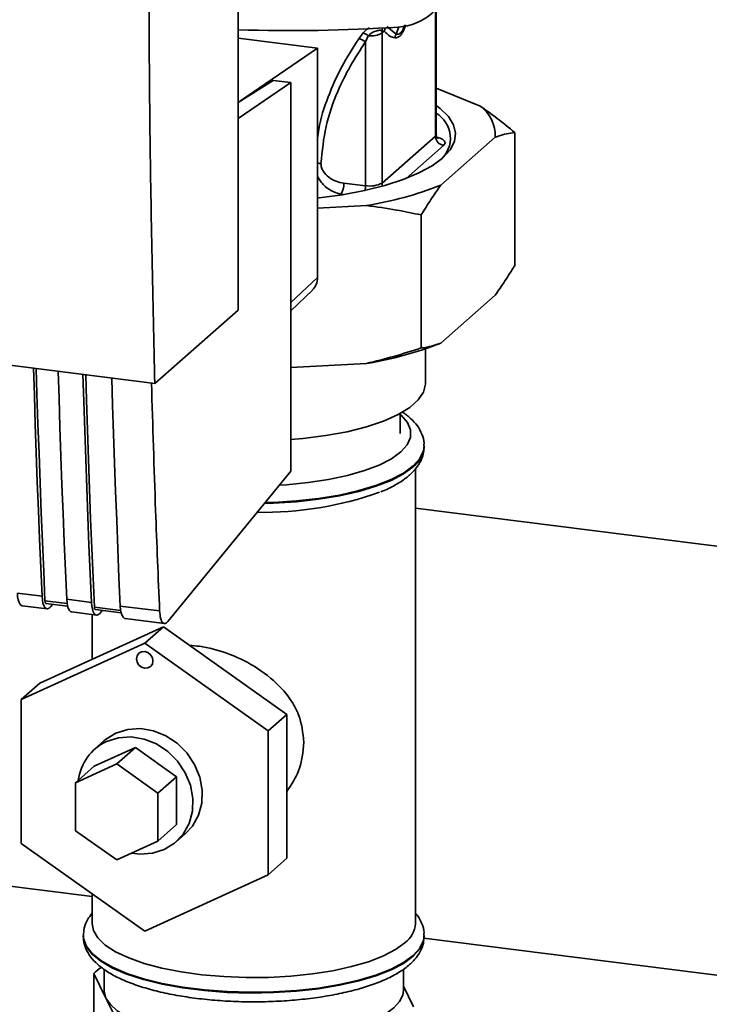
# Paper-space layout 'Blatt1' of a CAD drawing. Units: millimetres. Extents: x 0 to 5940, y 0 to 4200.
# Drawn here: x 4885 to 4963, y 1573 to 1684 of the extents above; entities that cross this region are included whole.
import ezdxf

# ---------------------------------------------------------------- set-up
doc = ezdxf.new("R2010")
doc.units = ezdxf.units.MM
doc.header["$LTSCALE"] = 10

psp = doc.layouts.new('Blatt1')

# ---------------------------------------------------------------- linework, layer by layer
at = {"color": 7, "linetype": 'Continuous', "lineweight": 35}
for p, q in [((4910.01, 1651.52), (4910.01, 1753.35)), ((4932.4, 1685.5), (4932.4, 1671.26)), ((4932.49, 1671.44), (4932.49, 1685.58)), ((4927.95, 1682.82), (4926.89, 1683.7)), ((4928.24, 1683.65), (4927.95, 1682.82)), ((4910.01, 1682.38), (4919.02, 1681.25)), ((4924.21, 1682.98), (4923.7, 1682.3)), ((4924.77, 1682.63), (4924.46, 1681.96)), ((4926.33, 1683.21), (4926.59, 1683.16)), ((4926.35, 1682.95), (4926.59, 1683.16)), ((4926.35, 1665.93), (4926.35, 1682.95)), ((4919.02, 1681.25), (4910.27, 1675.24)), ((4919.02, 1655.22), (4919.02, 1681.25)), ((4924.46, 1681.96), (4924.46, 1665.63)), ((4913.97, 1677.58), (4910.01, 1675.08)), ((4915.97, 1677.33), (4910.01, 1673.24)), ((4915.97, 1677.33), (4913.97, 1677.58)), ((4915.97, 1633.25), (4915.97, 1677.33)), ((4932.49, 1676.71), (4937.42, 1674.7)), ((4932.4, 1671.26), (4926.35, 1665.93)), ((4941.4, 1656.58), (4941.4, 1671.67)), ((4933.33, 1670.2), (4929.08, 1666.45)), ((4939.18, 1671.12), (4933.01, 1665.68)), ((4924.46, 1665.63), (4922, 1665.91)), ((4921.97, 1664.62), (4921.68, 1664.65)), ((4924.58, 1663.38), (4919.02, 1663.08)), ((4930.79, 1647.22), (4930.79, 1662.31)), ((4915.97, 1652.37), (4919.02, 1655.22)), ((4813.58, 1654.14), (4900.55, 1643.18)), ((4915.97, 1651.44), (4918.43, 1653.78)), ((4939.18, 1653.21), (4933.01, 1647.77)), ((4900.55, 1643.18), (4910.01, 1651.52)), ((4931.28, 1643.18), (4931.28, 1647.12)), ((4924.58, 1645.47), (4915.97, 1645)), ((4928.4, 1637.52), (4928.4, 1639.78)), ((4931.12, 1635.95), (4931.13, 1636.03)), ((4931.13, 1636.03), (4931.13, 1636.11)), ((4902.02, 1616.17), (4915.97, 1633.25)), ((4930.13, 1581.9), (4930.13, 1633.51)), ((4977.15, 1623.12), (4930.13, 1629.04)), ((4884.94, 1619.41), (4887.74, 1619.06)), ((4890.55, 1618.71), (4893.35, 1618.35)), ((4885.5, 1617.98), (4888.31, 1617.63)), ((4890.6, 1618.21), (4888.08, 1618.53)), ((4888.19, 1618.24), (4890.65, 1617.93)), ((4888.71, 1617.84), (4888.97, 1618.14)), ((4896.68, 1617.44), (4893.69, 1617.82)), ((4896.63, 1617.94), (4901.09, 1617.38)), ((4891.11, 1617.27), (4893.92, 1616.92)), ((4893.43, 1616.98), (4893.43, 1611.89)), ((4893.81, 1617.53), (4896.73, 1617.16)), ((4894.33, 1617.14), (4894.58, 1617.43)), ((4897.19, 1616.51), (4901.66, 1615.95)), ((4901.52, 1615.58), (4887.49, 1609.19)), ((4901.52, 1615.58), (4899.4, 1613.71)), ((4915.55, 1605.65), (4901.52, 1615.58)), ((4885.37, 1607.32), (4899.4, 1613.71)), ((4899.4, 1613.71), (4913.43, 1603.78)), ((4887.49, 1609.19), (4885.37, 1607.32)), ((4885.37, 1590.99), (4885.37, 1607.32)), ((4915.55, 1605.65), (4913.43, 1603.78)), ((4915.55, 1589.32), (4915.55, 1605.65)), ((4913.43, 1603.78), (4913.43, 1587.45)), ((4894.77, 1602.63), (4893.71, 1601.7)), ((4893.66, 1599.76), (4898.34, 1601.89)), ((4898.34, 1601.89), (4896.22, 1600.02)), ((4898.34, 1601.89), (4903.02, 1598.58)), ((4891.54, 1597.89), (4896.22, 1600.02)), ((4893.66, 1599.76), (4891.54, 1597.89)), ((4896.22, 1600.02), (4900.9, 1596.71)), ((4903.02, 1598.58), (4900.9, 1596.71)), ((4903.02, 1598.58), (4903.02, 1593.14)), ((4891.54, 1592.44), (4891.54, 1597.89)), ((4900.9, 1596.71), (4900.9, 1591.27)), ((4903.02, 1593.14), (4900.9, 1591.27)), ((4896.22, 1589.13), (4891.54, 1592.44)), ((4902.97, 1591.2), (4904.03, 1592.13)), ((4899.4, 1581.05), (4885.37, 1590.99)), ((4900.9, 1591.27), (4896.22, 1589.13)), ((4915.55, 1589.32), (4913.43, 1587.45)), ((4866.1, 1588.43), (4893.43, 1584.99)), ((4913.43, 1587.45), (4899.4, 1581.05)), ((4893.43, 1585.28), (4893.43, 1581.9)), ((4892.43, 1580.56), (4892.43, 1580.48)), ((4892.43, 1580.56), (4892.43, 1580.48)), ((4931.07, 1580.24), (4977.15, 1574.44)), ((4931.13, 1580.48), (4931.13, 1580.56)), ((4893.63, 1570.57), (4893.63, 1576.23)), ((4893.63, 1576.23), (4895, 1573.44)), ((4894.78, 1576.72), (4894.78, 1574.36)), ((4928.78, 1574.36), (4928.78, 1576.74)), ((4929.92, 1572.48), (4928.78, 1574.82)), ((4895, 1573.44), (4896.37, 1570.65))]:
    psp.add_line(p, q, dxfattribs=at)
at = {"color": 7, "linetype": 'Continuous', "lineweight": 35, "flags": 128}
for points in [[(4932.49, 1674.73), (4932.95, 1674.39), (4933.88, 1673.48), (4934.47, 1672.54), (4934.69, 1671.58), (4934.56, 1670.63), (4934.06, 1669.68), (4933.22, 1668.76)], [(4932.49, 1671.44), (4932.47, 1671.36), (4932.4, 1671.26)], [(4933.22, 1668.76), (4932.03, 1667.89), (4930.53, 1667.07), (4928.73, 1666.32), (4926.66, 1665.65), (4924.36, 1665.08), (4921.86, 1664.6), (4919.2, 1664.24), (4919.02, 1664.22)], [(4926.41, 1665.58), (4926.37, 1665.75), (4926.35, 1665.93)], [(4887.74, 1619.06), (4887.6, 1622.29), (4887.46, 1625.54), (4887.33, 1628.79), (4887.2, 1632.04), (4887.09, 1635.31), (4886.97, 1638.58), (4886.87, 1641.86), (4886.78, 1644.92)], [(4888.08, 1618.53), (4887.93, 1621.86), (4887.79, 1625.2), (4887.65, 1628.54), (4887.52, 1631.9), (4887.4, 1635.26), (4887.28, 1638.63), (4887.17, 1642.01), (4887.09, 1644.88)], [(4889.58, 1644.56), (4889.68, 1641.51), (4889.78, 1638.23), (4889.89, 1634.96), (4890.01, 1631.69), (4890.14, 1628.43), (4890.27, 1625.18), (4890.4, 1621.94), (4890.55, 1618.71)], [(4893.35, 1618.35), (4893.21, 1621.59), (4893.07, 1624.83), (4892.94, 1628.08), (4892.82, 1631.34), (4892.7, 1634.6), (4892.59, 1637.87), (4892.48, 1641.15), (4892.39, 1644.21)], [(4893.69, 1617.82), (4893.54, 1621.15), (4893.4, 1624.49), (4893.26, 1627.84), (4893.13, 1631.19), (4893.01, 1634.56), (4892.89, 1637.93), (4892.79, 1641.31), (4892.7, 1644.17)], [(4895.66, 1643.8), (4895.76, 1640.74), (4895.86, 1637.46), (4895.97, 1634.19), (4896.09, 1630.92), (4896.22, 1627.67), (4896.35, 1624.42), (4896.48, 1621.17), (4896.63, 1617.94)], [(4915.97, 1636.83), (4917.38, 1636.95), (4919.96, 1637.28), (4922.37, 1637.72), (4924.56, 1638.27), (4926.51, 1638.92), (4928.16, 1639.66), (4929.48, 1640.46), (4930.46, 1641.32), (4931.06, 1642.21), (4931.28, 1643.13), (4931.28, 1643.18)], [(4914.66, 1631.65), (4915.49, 1631.7), (4917.94, 1631.94), (4920.26, 1632.29), (4922.41, 1632.74), (4924.34, 1633.3), (4926.02, 1633.94), (4927.41, 1634.65), (4928.47, 1635.42), (4929.2, 1636.23), (4929.57, 1637.07), (4929.59, 1637.92), (4929.23, 1638.76), (4928.53, 1639.58), (4928.4, 1639.69)], [(4931.13, 1636.12), (4931.05, 1635.54), (4930.64, 1634.67), (4929.88, 1633.83), (4928.78, 1633.03), (4927.36, 1632.29), (4925.65, 1631.61), (4923.69, 1631.03), (4921.5, 1630.53), (4919.13, 1630.14), (4916.62, 1629.86), (4914.03, 1629.7), (4913.04, 1629.67)], [(4912.98, 1629.59), (4914.03, 1629.62), (4916.62, 1629.78), (4919.13, 1630.06), (4921.5, 1630.45), (4923.69, 1630.94), (4925.65, 1631.53), (4927.36, 1632.2), (4928.78, 1632.95), (4929.88, 1633.75)], [(4884.94, 1619.41), (4884.97, 1619), (4885.04, 1618.64), (4885.14, 1618.34), (4885.26, 1618.13), (4885.41, 1618.01), (4885.5, 1617.98)], [(4887.74, 1619.06), (4887.78, 1618.64), (4887.85, 1618.28), (4887.94, 1617.99), (4888.07, 1617.78), (4888.21, 1617.66), (4888.37, 1617.63), (4888.54, 1617.69), (4888.71, 1617.84)], [(4890.55, 1618.71), (4890.59, 1618.29), (4890.65, 1617.93), (4890.75, 1617.64), (4890.87, 1617.43), (4891.02, 1617.3), (4891.11, 1617.27)], [(4888.08, 1618.53), (4888.09, 1618.44), (4888.1, 1618.37), (4888.12, 1618.31), (4888.15, 1618.27), (4888.17, 1618.25), (4888.19, 1618.24)], [(4893.35, 1618.35), (4893.39, 1617.94), (4893.46, 1617.58), (4893.56, 1617.28), (4893.68, 1617.07), (4893.82, 1616.95), (4893.98, 1616.92), (4894.15, 1616.98), (4894.33, 1617.14)], [(4893.69, 1617.82), (4893.7, 1617.74), (4893.71, 1617.66), (4893.73, 1617.6), (4893.76, 1617.56), (4893.79, 1617.54), (4893.81, 1617.53)], [(4896.63, 1617.94), (4896.67, 1617.52), (4896.73, 1617.16), (4896.83, 1616.87), (4896.95, 1616.66), (4897.1, 1616.54), (4897.19, 1616.51)], [(4898.47, 1611.95), (4898.54, 1612.3), (4898.74, 1612.58), (4899.04, 1612.74), (4899.4, 1612.77), (4899.76, 1612.65), (4900.06, 1612.41), (4900.27, 1612.08), (4900.34, 1611.71), (4900.27, 1611.36), (4900.06, 1611.08), (4899.76, 1610.91), (4899.4, 1610.88), (4899.04, 1611), (4898.74, 1611.24), (4898.54, 1611.58), (4898.47, 1611.95)], [(4894.77, 1602.63), (4894.95, 1602.78), (4896.13, 1603.51)], [(4897.93, 1589.91), (4898.83, 1589.8), (4900.27, 1589.9), (4901.61, 1590.32), (4902.79, 1591.05), (4903.75, 1592.05), (4904.44, 1593.27), (4904.82, 1594.65), (4904.87, 1596.12), (4904.6, 1597.6), (4904.01, 1599.03), (4903.14, 1600.33), (4902.03, 1601.44), (4900.73, 1602.29), (4899.32, 1602.85), (4897.85, 1603.09), (4896.41, 1603), (4895.07, 1602.58)], [(4896.13, 1603.51), (4897.47, 1603.93), (4898.91, 1604.03), (4900.38, 1603.79), (4901.79, 1603.23), (4903.09, 1602.37), (4904.2, 1601.27), (4905.07, 1599.97), (4905.66, 1598.54), (4905.93, 1597.05), (4905.88, 1595.58), (4905.5, 1594.2), (4904.81, 1592.98), (4904.03, 1592.13)], [(4928.94, 1579.74), (4927.87, 1578.96), (4926.49, 1578.24), (4924.82, 1577.59), (4922.89, 1577.03), (4920.75, 1576.56), (4918.44, 1576.2), (4916, 1575.94), (4913.47, 1575.81), (4910.91, 1575.79), (4908.37, 1575.89), (4905.89, 1576.1), (4903.53, 1576.43), (4901.33, 1576.87), (4899.33, 1577.4), (4897.58, 1578.02), (4896.1, 1578.72), (4894.92, 1579.48), (4894.08, 1580.28), (4893.57, 1581.12), (4893.43, 1581.9)], [(4931.13, 1580.57), (4931.05, 1580), (4930.64, 1579.13), (4929.88, 1578.28), (4928.78, 1577.48), (4927.36, 1576.74), (4925.65, 1576.07), (4923.69, 1575.48), (4921.5, 1574.99), (4919.13, 1574.6), (4916.62, 1574.32), (4914.03, 1574.16), (4911.39, 1574.12), (4908.76, 1574.19), (4906.19, 1574.39), (4903.72, 1574.7), (4901.4, 1575.12), (4899.27, 1575.64), (4897.37, 1576.26), (4895.75, 1576.95), (4894.42, 1577.71), (4893.42, 1578.53), (4892.76, 1579.38), (4892.45, 1580.25), (4892.43, 1580.55)], [(4892.43, 1580.48), (4892.45, 1580.17), (4892.76, 1579.3), (4893.42, 1578.44), (4894.42, 1577.63), (4895.75, 1576.87), (4897.37, 1576.18), (4899.27, 1575.56), (4901.4, 1575.04), (4903.72, 1574.62), (4906.19, 1574.31), (4908.76, 1574.11), (4911.39, 1574.03), (4914.03, 1574.08), (4916.62, 1574.24), (4919.13, 1574.52), (4921.5, 1574.91), (4923.69, 1575.4), (4925.65, 1575.99), (4927.36, 1576.66), (4928.78, 1577.4), (4929.88, 1578.2), (4930.64, 1579.05), (4931.05, 1579.92), (4931.13, 1580.48)], [(4894.78, 1574.36), (4894.78, 1574.18), (4895, 1573.44)], [(4922.54, 1569.97), (4924.17, 1570.48), (4925.58, 1571.05), (4926.76, 1571.68), (4927.68, 1572.35), (4928.33, 1573.06), (4928.69, 1573.79), (4928.78, 1574.36)], [(4895, 1573.44), (4895.5, 1572.72), (4896.28, 1572.02), (4897.33, 1571.37), (4898.62, 1570.77), (4900.14, 1570.22), (4901.85, 1569.75), (4903.74, 1569.36), (4905.77, 1569.05)]]:
    psp.add_lwpolyline(points, dxfattribs=at)
at = {"color": 7, "linetype": 'Continuous', "lineweight": 35}
for centre, radius, start, end in [((4927.82, 1689.98), 6.36, 273.1936, 349.6256), ((4916.08, 1862.73), 179.51, 268.0611, 273.863), ((4927.4, 1683.16), 1.07, 160.4699, 177.2482), ((4927.61, 1682.93), 1.05, 144.3754, 167.1984), ((4923.46, 1681.11), 2.01, 49.1604, 68.2148), ((4925.07, 1685.23), 2.61, 263.593, 299.3853), ((4923.36, 1680.53), 1.8, 52.0276, 79.0883), ((4934.93, 1671.26), 4.26, 358.1789, 54.1241), ((4930.83, 1671.03), 3.27, 310.8611, 59.4832), ((4933.49, 1671.28), 1.09, 181.0587, 261.7605), ((4919.87, 1665.78), 2.13, 327.968, 3.4409), ((4921.25, 1665.65), 3.22, 350.0918, 359.8142), ((4924.98, 1668.5), 2.91, 259.8367, 298.0679), ((4917.82, 1704.78), 41.95, 279.2799, 291.2363), ((4917.06, 1655.18), 1.96, 314.2217, 0.9475), ((4917.82, 1686.86), 41.95, 279.2799, 291.2363), ((4928.04, 1636.25), 3.1, 306.3763, 354.4644), ((4912.85, 1667.98), 39.41, 268.9867, 289.5527), ((4897.48, 1597.44), 5.67, 115.1662, 172.7206), ((4927.23, 1582.08), 2.9, 306.1027, 356.4494), ((4897.97, 1572.13), 5.97, 126.1937, 136.6256)]:
    psp.add_arc(centre, radius, start, end, dxfattribs=at)
for points, knots in [([(4900.55, 1643.18), (4900.33, 1652.68), (4899.9, 1671.7), (4899.85, 1698.76), (4900.11, 1724.01), (4900.52, 1739.63), (4900.72, 1747.43)], [0, 0, 0, 0, 0.279902, 0.560023, 0.780098, 1, 1, 1, 1]), ([(4924.88, 1683.55), (4924.87, 1683.55), (4924.74, 1683.47), (4924.5, 1683.28), (4924.3, 1683.08), (4924.21, 1682.98)], [0, 0, 0, 0, 0.035777, 0.513713, 1, 1, 1, 1]), ([(4927.8, 1682.39), (4927.98, 1682.41), (4928.35, 1682.46), (4928.8, 1683.16), (4928.98, 1683.74), (4929.02, 1683.87)], [0, 0, 0, 0, 0.4409, 0.879571, 1, 1, 1, 1]), ([(4927.95, 1682.82), (4928.08, 1682.8), (4928.28, 1682.78), (4928.58, 1683.1), (4928.78, 1683.42), (4928.88, 1683.72), (4928.92, 1683.84)], [0, 0, 0, 0, 0.434874, 0.648543, 0.861757, 1, 1, 1, 1]), ([(4924.77, 1682.63), (4924.83, 1682.69), (4924.95, 1682.81), (4925.16, 1682.96), (4925.39, 1683.08), (4925.62, 1683.18), (4925.85, 1683.24), (4926.05, 1683.27), (4926.21, 1683.26), (4926.29, 1683.23), (4926.33, 1683.21)], [0, 0, 0, 0, 0.124898, 0.249918, 0.359503, 0.499923, 0.622816, 0.749955, 0.880507, 1, 1, 1, 1]), ([(4926.35, 1682.95), (4926.35, 1683), (4926.35, 1683.09), (4926.33, 1683.17), (4926.33, 1683.21)], [0, 0, 0, 0, 0.559954, 1, 1, 1, 1]), ([(4926.59, 1683.16), (4926.8, 1682.95), (4927.18, 1682.56), (4927.61, 1682.44), (4927.8, 1682.39)], [0, 0, 0, 0, 0.560054, 1, 1, 1, 1]), ([(4923.7, 1682.3), (4923.03, 1681.26), (4921.7, 1679.16), (4920.18, 1675.72), (4919.24, 1672.97), (4919.06, 1671.33), (4919.02, 1670.98)], [0, 0, 0, 0, 0.304776, 0.610452, 0.917485, 1, 1, 1, 1]), ([(4919.41, 1668.14), (4919.55, 1669.56), (4919.83, 1672.4), (4921.13, 1676.07), (4922.7, 1679.25), (4923.88, 1681.05), (4924.46, 1681.96)], [0, 0, 0, 0, 0.279732, 0.559802, 0.779802, 1, 1, 1, 1]), ([(4937.42, 1674.7), (4938.09, 1674.23), (4939.43, 1673.29), (4940.75, 1672.21), (4941.4, 1671.67)], [0, 0, 0, 0, 0.499347, 1, 1, 1, 1]), ([(4932.67, 1670.99), (4932.67, 1670.99), (4932.68, 1670.98), (4932.59, 1671.06), (4932.49, 1671.25), (4932.51, 1671.4), (4932.51, 1671.44)], [0, 0, 0, 0, 0.102023, 0.421012, 0.82224, 1, 1, 1, 1]), ([(4941.4, 1671.67), (4941.1, 1671.62), (4940.48, 1671.54), (4939.74, 1671.33), (4939.3, 1671.17), (4939.18, 1671.12)], [0, 0, 0, 0, 0.419256, 0.839169, 1, 1, 1, 1]), ([(4932.58, 1671.13), (4932.65, 1671.11), (4932.98, 1671.04), (4933.29, 1670.85), (4933.5, 1670.61), (4933.51, 1670.39), (4933.38, 1670.26), (4933.33, 1670.2)], [0, 0, 0, 0, 0.087079, 0.377214, 0.596272, 0.819853, 1, 1, 1, 1]), ([(4919.02, 1668.17), (4919.03, 1668.17), (4919.09, 1668.17), (4919.23, 1668.16), (4919.35, 1668.15), (4919.41, 1668.14)], [0, 0, 0, 0, 0.0285036, 0.5187289, 1, 1, 1, 1]), ([(4922, 1665.91), (4921.7, 1665.97), (4921.11, 1666.08), (4920.28, 1666.55), (4919.72, 1667.12), (4919.44, 1667.69), (4919.42, 1667.99), (4919.41, 1668.14)], [0, 0, 0, 0, 0.250318, 0.500502, 0.749887, 0.874999, 1, 1, 1, 1]), ([(4921.68, 1664.65), (4921.32, 1664.76), (4920.6, 1664.96), (4919.8, 1665.6), (4919.28, 1666.21), (4919.1, 1666.55), (4919.02, 1666.69)], [0, 0, 0, 0, 0.3403873, 0.6836751, 0.8607845, 1, 1, 1, 1]), ([(4933.01, 1665.68), (4932.64, 1665.15), (4931.89, 1664.1), (4931.16, 1662.9), (4930.79, 1662.31)], [0, 0, 0, 0, 0.499347, 1, 1, 1, 1]), ([(4930.79, 1662.31), (4929.86, 1662.5), (4927.81, 1662.94), (4925.72, 1663.23), (4924.58, 1663.38)], [0, 0, 0, 0, 0.455294, 1, 1, 1, 1]), ([(4939.18, 1653.21), (4939.55, 1653.73), (4940.3, 1654.79), (4941.04, 1655.98), (4941.4, 1656.58)], [0, 0, 0, 0, 0.499347, 1, 1, 1, 1]), ([(4930.79, 1647.22), (4931.1, 1647.26), (4931.71, 1647.35), (4932.46, 1647.56), (4932.89, 1647.72), (4933.01, 1647.77)], [0, 0, 0, 0, 0.419256, 0.839169, 1, 1, 1, 1]), ([(4924.58, 1645.47), (4925.63, 1645.72), (4927.71, 1646.23), (4929.76, 1646.89), (4930.79, 1647.22)], [0, 0, 0, 0, 0.499347, 1, 1, 1, 1]), ([(4900.17, 1643.23), (4900.32, 1638.4), (4900.57, 1629.73), (4900.93, 1621.18), (4901.09, 1617.38)], [0, 0, 0, 0, 0.556044, 1, 1, 1, 1]), ([(4931.09, 1636.12), (4931.1, 1636.22), (4931.14, 1636.67), (4930.89, 1637.46), (4930.38, 1638.41), (4929.62, 1639.26), (4928.94, 1639.75), (4928.59, 1640)], [0, 0, 0, 0, 0.065982, 0.289723, 0.514651, 0.756405, 1, 1, 1, 1]), ([(4929.47, 1632.8), (4929.65, 1632.97), (4930.11, 1633.41), (4930.67, 1634.19), (4931.05, 1635.08), (4931.08, 1635.66), (4931.09, 1635.9)], [0, 0, 0, 0, 0.196688, 0.512571, 0.801693, 1, 1, 1, 1]), ([(4926.22, 1630.91), (4926.3, 1630.94), (4926.98, 1631.19), (4927.99, 1631.73), (4928.94, 1632.35), (4929.37, 1632.72), (4929.47, 1632.8)], [0, 0, 0, 0, 0.062712, 0.486422, 0.893508, 1, 1, 1, 1]), ([(4901.09, 1617.38), (4901.12, 1617.08), (4901.18, 1616.46), (4901.43, 1615.99), (4901.73, 1615.9), (4901.92, 1616.08), (4902.02, 1616.17)], [0, 0, 0, 0, 0.270391, 0.562367, 0.789574, 1, 1, 1, 1]), ([(4904.52, 1613.46), (4904.88, 1613.44), (4906.26, 1613.35), (4908.84, 1612.64), (4912.02, 1611.13), (4914.4, 1609.28), (4915.98, 1607.36), (4917.16, 1605.29), (4917.36, 1603.55), (4917.48, 1602.48)], [0, 0, 0, 0, 0.060697, 0.233543, 0.406949, 0.602158, 0.711122, 0.823625, 1, 1, 1, 1]), ([(4917.48, 1602.48), (4917.37, 1601.38), (4917.18, 1599.39), (4916.06, 1597.67), (4915.55, 1596.9)], [0, 0, 0, 0, 0.5540858, 1, 1, 1, 1]), ([(4893.43, 1583.09), (4893.24, 1582.85), (4892.84, 1582.34), (4892.49, 1581.46), (4892.46, 1580.83), (4892.44, 1580.54)], [0, 0, 0, 0, 0.320576, 0.691289, 1, 1, 1, 1]), ([(4931.09, 1580.58), (4931.1, 1580.68), (4931.15, 1581.13), (4930.88, 1581.91), (4930.53, 1582.64), (4930.21, 1582.99), (4930.13, 1583.08)], [0, 0, 0, 0, 0.112441, 0.493725, 0.877033, 1, 1, 1, 1]), ([(4892.46, 1580.61), (4892.45, 1580.52), (4892.39, 1580.07), (4892.6, 1579.28), (4893.07, 1578.33), (4893.83, 1577.44), (4894.86, 1576.61), (4896.2, 1575.83), (4897.82, 1575.13), (4899.66, 1574.52), (4901.69, 1574.01), (4903.87, 1573.61), (4906.17, 1573.31), (4908.56, 1573.11), (4910.99, 1573.02), (4913.43, 1573.04), (4915.85, 1573.17), (4918.2, 1573.4), (4920.45, 1573.74), (4922.57, 1574.18), (4924.51, 1574.71), (4926.27, 1575.34), (4927.81, 1576.07), (4929.08, 1576.89), (4930.05, 1577.77), (4930.7, 1578.7), (4931.08, 1579.62), (4931.09, 1580.24), (4931.09, 1580.51)], [0, 0, 0, 0, 0.009264, 0.042965, 0.076609, 0.112446, 0.151999, 0.194545, 0.237741, 0.280392, 0.322518, 0.36427, 0.405779, 0.447133, 0.488402, 0.529635, 0.570878, 0.612163, 0.653541, 0.695077, 0.736857, 0.779006, 0.821702, 0.865155, 0.904848, 0.940816, 0.973853, 1, 1, 1, 1])]:
    psp.add_open_spline(points, degree=3, knots=knots, dxfattribs=at)
psp.add_open_spline([(4927.8, 1682.39), (4927.81, 1682.47), (4927.84, 1682.62), (4927.91, 1682.75), (4927.95, 1682.82)], degree=3, dxfattribs=at)

doc.saveas('drawing.dxf')
